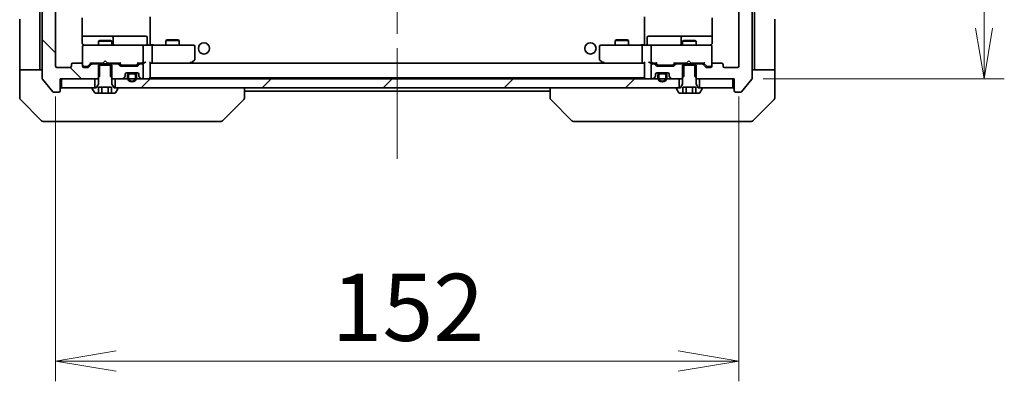
# Model space of a CAD drawing. Units: millimetres. Extents: x 65 to 8597, y 36 to 1722.
# Drawn here: x 3814 to 4033, y 1235 to 1315 of the extents above; entities that cross this region are included whole.
import ezdxf

# ---------------------------------------------------------------- set-up
doc = ezdxf.new("R2010")
doc.units = ezdxf.units.MM
doc.header["$LTSCALE"] = 4.5
doc.linetypes.add('CHAIN', pattern=[0.3543, 0.2362, -0.0295, 0.0591, -0.0295])
doc.layers.get('Defpoints').update_dxf_attribs({"lineweight": 25})
for name, color, linetype, lineweight in [('Centerline (ISO)', 131, 'Continuous', 18), ('Dimension (ISO)', 7, 'Continuous', 18), ('Hatch (ISO)', 1, 'Continuous', 18), ('Visible (ISO)', 7, 'Continuous', 35)]:
    doc.layers.add(name, color=color, linetype=linetype, lineweight=lineweight)
doc.styles.add('Note Text (TK)', font='MS PGothic.ttf')
doc.dimstyles.new('Default - Method 1b (TK)', dxfattribs={"dimscale": 4.5, "dimtxt": 2.5, "dimasz": 2.5, "dimexe": 1, "dimexo": 1.5, "dimgap": 1, "dimtad": 1, "dimdsep": 46, "dimtxsty": 'Note Text (TK)', "dimblk": 'OPEN', "dimcen": 0.09, "dimdle": 5, "dimclrd": 100, "dimclre": 100, "dimclrt": 7, "dimadec": 1, "dimazin": 1, "dimtfac": 1, "dimtmove": 0, "dimatfit": 3, "dimldrblk": 'OPEN', "dimfxl": 1, "dimtolj": 1, "dimlwd": -1, "dimlwe": -1, "dimarcsym": 0})
pattern_1 = [(45, (1747.75, -12), (-13.47038, 13.47038), [])]

# ---------------------------------------------------------------- blocks, each defined once
blk = doc.blocks.new('_Open')
at = {"color": 0, "linetype": 'ByBlock', "lineweight": -2}
for p, q in [((-1, 0.167), (0, 0)), ((-1, -0.167), (0, 0)), ((0, 0), (-1, 0))]:
    blk.add_line(p, q, dxfattribs=at)
blk = doc.blocks.new('*D51')
at = {"layer": 'Defpoints', "color": 0}
for p in [(3822.3, 1305.07), (3974.3, 1305.07), (3974.3, 1239.39)]:
    blk.add_point(p, dxfattribs=at)
at = {"layer": 'Dimension (ISO)', "color": 100}
for p, q in [((3822.3, 1298.32), (3822.3, 1234.89)), ((3974.3, 1298.32), (3974.3, 1234.89)), ((3835.8, 1239.39), (3960.8, 1239.39))]:
    blk.add_line(p, q, dxfattribs=at)
at = {"layer": 'Dimension (ISO)', "color": 100, "xscale": 13.5, "yscale": 13.5, "zscale": 13.5, "rotation": 180}
blk.add_blockref('_Open', (3822.3, 1239.39), dxfattribs=at)
at = {"layer": 'Dimension (ISO)', "color": 100, "xscale": 13.5, "yscale": 13.5, "zscale": 13.5}
blk.add_blockref('_Open', (3974.3, 1239.39), dxfattribs=at)
at = {"layer": 'Dimension (ISO)', "color": 7, "insert": (3883.7, 1251.36), "char_height": 11.25, "attachment_point": 4, "style": 'Note Text (TK)'}
blk.add_mtext('\\A1;\\fMS PGothic|b0|i0;{\\H14.9400;152', dxfattribs=at)
blk = doc.blocks.new('*D52')
at = {"layer": 'Defpoints', "color": 0}
for p in [(3973, 1444.27), (4028.88, 1444.27), (3973, 1302.27)]:
    blk.add_point(p, dxfattribs=at)
at = {"layer": 'Dimension (ISO)', "color": 100}
for p, q in [((3979.75, 1444.27), (4033.38, 1444.27)), ((4028.88, 1313.52), (4028.88, 1433.02)), ((3979.75, 1302.27), (4033.38, 1302.27))]:
    blk.add_line(p, q, dxfattribs=at)
at = {"layer": 'Dimension (ISO)', "color": 100, "xscale": 11.25, "yscale": 11.25, "zscale": 11.25}
for p, rotation in [((4028.88, 1444.27), 90), ((4028.88, 1302.27), 270)]:
    blk.add_blockref('_Open', p, dxfattribs=dict(at, rotation=rotation))
at = {"layer": 'Dimension (ISO)', "color": 7, "insert": (4018.76, 1362.28), "char_height": 11.25, "attachment_point": 4, "rotation": 90, "style": 'Note Text (TK)'}
blk.add_mtext('\\A1;142', dxfattribs=at)

msp = doc.modelspace()

# ---------------------------------------------------------------- hatches: boundary and pattern name
at = {"layer": 'Hatch (ISO)'}
h = msp.add_hatch(dxfattribs=at)
h.set_pattern_fill('ANSI31', color=256, scale=152.4, angle=90.00021, style=0)
h.set_pattern_definition([(135.0002, (1747.75, -12), (-13.47033, -13.47043), [])])
edge = h.paths.add_edge_path()
edge.add_ellipse((3823.0001, 1299.5708), major_axis=(0.3, 0), ratio=1, start_angle=270, end_angle=360)
edge.add_line((3823.3001, 1299.5708), (3823.3001, 1302.2708))
edge.add_line((3823.3001, 1302.2708), (3831.5706, 1302.2708))
edge.add_line((3831.5706, 1302.2708), (3832.0706, 1302.7708))
edge.add_line((3832.0706, 1302.7708), (3832.0706, 1305.5708))
edge.add_line((3832.0706, 1305.5708), (3830.4743, 1305.5708))
edge.add_ellipse((3830.4743, 1305.2708), major_axis=(-0.3, 0), ratio=1, start_angle=270, end_angle=315)
edge.add_line((3830.2622, 1305.483), (3829.6379, 1304.8587))
edge.add_ellipse((3829.4258, 1305.0708), major_axis=(-0.2121, -0.2121), ratio=1, start_angle=45, end_angle=90, ccw=False)
edge.add_line((3829.4258, 1304.7708), (3828.6001, 1304.7708))
edge.add_ellipse((3828.6001, 1305.0708), major_axis=(-0.3, 0), ratio=1, start_angle=0, end_angle=90, ccw=False)
edge.add_line((3828.3001, 1305.0708), (3828.3001, 1305.4708))
edge.add_ellipse((3828.0001, 1305.4708), major_axis=(0, 0.3), ratio=1, start_angle=270, end_angle=360)
edge.add_line((3828.0001, 1305.7708), (3826.1001, 1305.7708))
edge.add_ellipse((3826.1001, 1305.4708), major_axis=(-0.3, 0), ratio=1, start_angle=270, end_angle=360)
edge.add_line((3825.8001, 1305.4708), (3825.8001, 1305.0708))
edge.add_ellipse((3825.5001, 1305.0708), major_axis=(0, -0.3), ratio=1, start_angle=0, end_angle=90, ccw=False)
edge.add_line((3825.5001, 1304.7708), (3822.6001, 1304.7708))
edge.add_ellipse((3822.6001, 1305.0708), major_axis=(-0.3, 0), ratio=1, start_angle=0, end_angle=90, ccw=False)
edge.add_line((3822.3001, 1305.0708), (3822.3001, 1441.4708))
edge.add_ellipse((3822.6001, 1441.4708), major_axis=(0, 0.3), ratio=1, start_angle=0, end_angle=90, ccw=False)
edge.add_line((3822.6001, 1441.7708), (3825.5001, 1441.7708))
edge.add_ellipse((3825.5001, 1441.4708), major_axis=(0.3, 0), ratio=1, start_angle=0, end_angle=90, ccw=False)
edge.add_line((3825.8001, 1441.4708), (3825.8001, 1441.0708))
edge.add_ellipse((3826.1001, 1441.0708), major_axis=(0, -0.3), ratio=1, start_angle=270, end_angle=360)
edge.add_line((3826.1001, 1440.7708), (3828.0001, 1440.7708))
edge.add_ellipse((3828.0001, 1441.0708), major_axis=(0.3, 0), ratio=1, start_angle=270, end_angle=360)
edge.add_line((3828.3001, 1441.0708), (3828.3001, 1441.4708))
edge.add_ellipse((3828.6001, 1441.4708), major_axis=(0, 0.3), ratio=1, start_angle=0, end_angle=90, ccw=False)
edge.add_line((3828.6001, 1441.7708), (3829.4258, 1441.7708))
edge.add_ellipse((3829.4258, 1441.4708), major_axis=(0.3, 0), ratio=1, start_angle=45, end_angle=90, ccw=False)
edge.add_line((3829.6379, 1441.683), (3830.2622, 1441.0587))
edge.add_ellipse((3830.4743, 1441.2708), major_axis=(0.2121, -0.2121), ratio=1, start_angle=270, end_angle=315)
edge.add_line((3830.4743, 1440.9708), (3832.0706, 1440.9708))
edge.add_line((3832.0706, 1440.9708), (3832.0706, 1443.7708))
edge.add_line((3832.0706, 1443.7708), (3831.5706, 1444.2708))
edge.add_line((3831.5706, 1444.2708), (3823.3001, 1444.2708))
edge.add_line((3823.3001, 1444.2708), (3823.3001, 1446.9708))
edge.add_ellipse((3823.0001, 1446.9708), major_axis=(0, 0.3), ratio=1, start_angle=270, end_angle=360)
edge.add_line((3823.0001, 1447.2708), (3821.9406, 1447.2708))
edge.add_ellipse((3821.9406, 1446.9708), major_axis=(-0.3, 0), ratio=1, start_angle=270, end_angle=320.194429)
edge.add_line((3821.7101, 1447.1629), (3819.3696, 1444.3543))
edge.add_ellipse((3819.6001, 1444.1622), major_axis=(-0.1921, -0.2305), ratio=1, start_angle=270, end_angle=309.805571)
edge.add_line((3819.3001, 1444.1622), (3819.3001, 1302.3795))
edge.add_ellipse((3819.6001, 1302.3795), major_axis=(0, -0.3), ratio=1, start_angle=270, end_angle=309.805571)
edge.add_line((3819.3696, 1302.1874), (3821.7101, 1299.3788))
edge.add_ellipse((3821.9406, 1299.5708), major_axis=(0.1921, -0.2305), ratio=1, start_angle=270, end_angle=320.194429)
edge.add_line((3821.9406, 1299.2708), (3823.0001, 1299.2708))
h = msp.add_hatch(dxfattribs=at)
h.set_pattern_fill('ANSI31', color=256, scale=152.4, style=0)
h.set_pattern_definition(pattern_1)
edge = h.paths.add_edge_path()
edge.add_ellipse((3973.6001, 1299.5708), major_axis=(0, -0.3), ratio=1, start_angle=270, end_angle=360)
edge.add_line((3973.6001, 1299.2708), (3974.6595, 1299.2708))
edge.add_ellipse((3974.6595, 1299.5708), major_axis=(0.3, 0), ratio=1, start_angle=270, end_angle=320.194429)
edge.add_line((3974.89, 1299.3788), (3977.2305, 1302.1874))
edge.add_ellipse((3977.0001, 1302.3795), major_axis=(0.1921, 0.2305), ratio=1, start_angle=270, end_angle=309.805571)
edge.add_line((3977.3001, 1302.3795), (3977.3001, 1444.1622))
edge.add_ellipse((3977.0001, 1444.1622), major_axis=(0, 0.3), ratio=1, start_angle=270, end_angle=309.805571)
edge.add_line((3977.2305, 1444.3543), (3974.89, 1447.1629))
edge.add_ellipse((3974.6595, 1446.9708), major_axis=(-0.1921, 0.2305), ratio=1, start_angle=270, end_angle=320.194429)
edge.add_line((3974.6595, 1447.2708), (3973.6001, 1447.2708))
edge.add_ellipse((3973.6001, 1446.9708), major_axis=(-0.3, 0), ratio=1, start_angle=270, end_angle=360)
edge.add_line((3973.3001, 1446.9708), (3973.3001, 1444.2708))
edge.add_line((3973.3001, 1444.2708), (3965.0296, 1444.2708))
edge.add_line((3965.0296, 1444.2708), (3964.5296, 1443.7708))
edge.add_line((3964.5296, 1443.7708), (3964.5296, 1440.9708))
edge.add_line((3964.5296, 1440.9708), (3966.1258, 1440.9708))
edge.add_ellipse((3966.1258, 1441.2708), major_axis=(0.3, 0), ratio=1, start_angle=270, end_angle=315)
edge.add_line((3966.3379, 1441.0587), (3966.9622, 1441.683))
edge.add_ellipse((3967.1743, 1441.4708), major_axis=(0.2121, 0.2121), ratio=1, start_angle=45, end_angle=90, ccw=False)
edge.add_line((3967.1743, 1441.7708), (3968.0001, 1441.7708))
edge.add_ellipse((3968.0001, 1441.4708), major_axis=(0.3, 0), ratio=1, start_angle=0, end_angle=90, ccw=False)
edge.add_line((3968.3001, 1441.4708), (3968.3001, 1441.0708))
edge.add_ellipse((3968.6001, 1441.0708), major_axis=(0, -0.3), ratio=1, start_angle=270, end_angle=360)
edge.add_line((3968.6001, 1440.7708), (3970.5001, 1440.7708))
edge.add_ellipse((3970.5001, 1441.0708), major_axis=(0.3, 0), ratio=1, start_angle=270, end_angle=360)
edge.add_line((3970.8001, 1441.0708), (3970.8001, 1441.4708))
edge.add_ellipse((3971.1001, 1441.4708), major_axis=(0, 0.3), ratio=1, start_angle=0, end_angle=90, ccw=False)
edge.add_line((3971.1001, 1441.7708), (3974.0001, 1441.7708))
edge.add_ellipse((3974.0001, 1441.4708), major_axis=(0.3, 0), ratio=1, start_angle=0, end_angle=90, ccw=False)
edge.add_line((3974.3001, 1441.4708), (3974.3001, 1305.0708))
edge.add_ellipse((3974.0001, 1305.0708), major_axis=(0, -0.3), ratio=1, start_angle=0, end_angle=90, ccw=False)
edge.add_line((3974.0001, 1304.7708), (3971.1001, 1304.7708))
edge.add_ellipse((3971.1001, 1305.0708), major_axis=(-0.3, 0), ratio=1, start_angle=0, end_angle=90, ccw=False)
edge.add_line((3970.8001, 1305.0708), (3970.8001, 1305.4708))
edge.add_ellipse((3970.5001, 1305.4708), major_axis=(0, 0.3), ratio=1, start_angle=270, end_angle=360)
edge.add_line((3970.5001, 1305.7708), (3968.6001, 1305.7708))
edge.add_ellipse((3968.6001, 1305.4708), major_axis=(-0.3, 0), ratio=1, start_angle=270, end_angle=360)
edge.add_line((3968.3001, 1305.4708), (3968.3001, 1305.0708))
edge.add_ellipse((3968.0001, 1305.0708), major_axis=(0, -0.3), ratio=1, start_angle=0, end_angle=90, ccw=False)
edge.add_line((3968.0001, 1304.7708), (3967.1743, 1304.7708))
edge.add_ellipse((3967.1743, 1305.0708), major_axis=(-0.3, 0), ratio=1, start_angle=45, end_angle=90, ccw=False)
edge.add_line((3966.9622, 1304.8587), (3966.3379, 1305.483))
edge.add_ellipse((3966.1258, 1305.2708), major_axis=(-0.2121, 0.2121), ratio=1, start_angle=270, end_angle=315)
edge.add_line((3966.1258, 1305.5708), (3964.5296, 1305.5708))
edge.add_line((3964.5296, 1305.5708), (3964.5296, 1302.7708))
edge.add_line((3964.5296, 1302.7708), (3965.0296, 1302.2708))
edge.add_line((3965.0296, 1302.2708), (3973.3001, 1302.2708))
edge.add_line((3973.3001, 1302.2708), (3973.3001, 1299.5708))
h = msp.add_hatch(dxfattribs=at)
h.set_pattern_fill('ANSI31', color=256, scale=152.4, angle=75.000175, style=0)
h.set_pattern_definition([(120.0002, (1747.75, -12), (-16.49775, -9.52505), [])])
edge = h.paths.add_edge_path()
edge.add_line((3958.3001, 1302.5508), (3958.3001, 1303.0508))
edge.add_ellipse((3957.8001, 1303.0508), major_axis=(0, 0.5), ratio=1, start_angle=270, end_angle=360)
edge.add_line((3957.8001, 1303.5508), (3956.8001, 1303.5508))
edge.add_ellipse((3956.8001, 1303.0508), major_axis=(-0.5, 0), ratio=1, start_angle=270, end_angle=360)
edge.add_line((3956.3001, 1303.0508), (3956.3001, 1302.5508))
edge.add_ellipse((3957.3001, 1302.5508), major_axis=(0, -1), ratio=1, start_angle=270, end_angle=450)
edge = h.paths.add_edge_path(flags=0)
edge.add_line((3956.5001, 1302.5508), (3956.5001, 1303.0508))
edge.add_ellipse((3956.8001, 1303.0508), major_axis=(0, 0.3), ratio=1, start_angle=0, end_angle=90, ccw=False)
edge.add_line((3956.8001, 1303.3508), (3957.8001, 1303.3508))
edge.add_ellipse((3957.8001, 1303.0508), major_axis=(0.3, 0), ratio=1, start_angle=0, end_angle=90, ccw=False)
edge.add_line((3958.1001, 1303.0508), (3958.1001, 1302.5508))
edge.add_ellipse((3957.3001, 1302.5508), major_axis=(0, -0.8), ratio=1, start_angle=270, end_angle=450, ccw=False)
h = msp.add_hatch(dxfattribs=at)
h.set_pattern_fill('ANSI31', color=256, scale=152.4, style=0)
h.set_pattern_definition(pattern_1)
h.paths.add_polyline_path([(3835.5501, 1302.2708), (3835.5501, 1300.2708), (3961.0501, 1300.2708), (3961.0501, 1302.2708)])

# ---------------------------------------------------------------- linework, layer by layer
at = {"layer": 'Centerline (ISO)', "linetype": 'CHAIN', "ltscale": 23.990969}
msp.add_line((3898.3001, 1462.0708), (3898.3001, 1284.4708), dxfattribs=at)
at = {"layer": 'Visible (ISO)'}
for p, q in [((3819.3001, 1444.1622), (3819.3001, 1302.3795)), ((3977.3001, 1302.3795), (3977.3001, 1444.1622)), ((3822.3001, 1305.0708), (3822.3001, 1441.4708)), ((3974.3001, 1441.4708), (3974.3001, 1305.0708)), ((3818.8001, 1317.7708), (3818.8001, 1305.2708)), ((3977.8001, 1317.7708), (3977.8001, 1305.2708)), ((3814.3001, 1305.2708), (3814.3001, 1315.5637)), ((3828.2102, 1310.2708), (3828.2102, 1315.8568)), ((3843.3001, 1316.0708), (3843.3001, 1315.3849)), ((3843.3001, 1315.1708), (3843.3001, 1315.3849)), ((3843.3001, 1309.9959), (3843.3001, 1315.1708)), ((3953.3001, 1315.3849), (3953.3001, 1316.0708)), ((3953.3001, 1315.3849), (3953.3001, 1315.1708)), ((3953.3001, 1315.1708), (3953.3001, 1309.9959)), ((3968.3899, 1315.8568), (3968.3899, 1310.2708)), ((3982.3001, 1305.2708), (3982.3001, 1315.5637)), ((3834.623, 1311.7708), (3828.2102, 1311.7708)), ((3832.1068, 1310.7742), (3831.8001, 1310.6208)), ((3834.8001, 1310.6208), (3831.8001, 1310.6208)), ((3831.8001, 1309.7708), (3831.8001, 1310.6208)), ((3832.1068, 1310.7742), (3834.4933, 1310.7742)), ((3834.4933, 1310.7742), (3834.8001, 1310.6208)), ((3834.7946, 1311.7708), (3834.623, 1311.7708)), ((3838.4691, 1311.7708), (3834.7946, 1311.7708)), ((3834.8001, 1309.7708), (3834.8001, 1310.6208)), ((3835.0946, 1310.0708), (3835.0946, 1311.4708)), ((3842.3987, 1311.7708), (3838.4691, 1311.7708)), ((3842.6987, 1310.0708), (3842.6987, 1311.4708)), ((3847.1068, 1310.9742), (3846.8001, 1310.8208)), ((3849.8001, 1310.8208), (3846.8001, 1310.8208)), ((3846.8001, 1309.7708), (3846.8001, 1310.8208)), ((3847.1068, 1310.9742), (3849.4933, 1310.9742)), ((3849.4933, 1310.9742), (3849.8001, 1310.8208)), ((3849.8001, 1309.7708), (3849.8001, 1310.8208)), ((3947.1068, 1310.9742), (3946.8001, 1310.8208)), ((3949.8001, 1310.8208), (3946.8001, 1310.8208)), ((3946.8001, 1309.7708), (3946.8001, 1310.8208)), ((3947.1068, 1310.9742), (3949.4933, 1310.9742)), ((3949.4933, 1310.9742), (3949.8001, 1310.8208)), ((3949.8001, 1309.7708), (3949.8001, 1310.8208)), ((3953.9014, 1310.0708), (3953.9014, 1311.4708)), ((3958.131, 1311.7708), (3954.2014, 1311.7708)), ((3961.8055, 1311.7708), (3958.131, 1311.7708)), ((3961.5055, 1311.4708), (3961.5055, 1310.0708)), ((3962.1068, 1310.7742), (3961.8001, 1310.6208)), ((3964.8001, 1310.6208), (3961.8001, 1310.6208)), ((3961.8001, 1309.7708), (3961.8001, 1310.6208)), ((3961.9771, 1311.7708), (3961.8055, 1311.7708)), ((3968.3899, 1311.7708), (3961.9771, 1311.7708)), ((3962.1068, 1310.7742), (3964.4933, 1310.7742)), ((3964.4933, 1310.7742), (3964.8001, 1310.6208)), ((3964.8001, 1309.7708), (3964.8001, 1310.6208)), ((3828.3001, 1309.4942), (3828.3001, 1309.4708)), ((3828.3001, 1309.4708), (3828.3001, 1305.4708)), ((3829.4855, 1309.7708), (3828.6001, 1309.7708)), ((3840.6818, 1309.7708), (3829.4855, 1309.7708)), ((3841.5001, 1309.7708), (3840.6818, 1309.7708)), ((3841.5001, 1309.7708), (3843.6758, 1309.7708)), ((3841.8001, 1306.0708), (3841.8001, 1309.4708)), ((3843.3001, 1309.9959), (3843.3001, 1309.7786)), ((3852.2367, 1309.7708), (3843.6758, 1309.7708)), ((3843.8001, 1306.0708), (3843.8001, 1309.4708)), ((3853.0001, 1309.7708), (3852.2367, 1309.7708)), ((3853.3001, 1306.6208), (3853.3001, 1309.4708)), ((3943.3001, 1309.4708), (3943.3001, 1306.6208)), ((3944.3635, 1309.7708), (3943.6001, 1309.7708)), ((3952.9243, 1309.7708), (3944.3635, 1309.7708)), ((3952.8001, 1306.0708), (3952.8001, 1309.4708)), ((3952.9243, 1309.7708), (3955.1001, 1309.7708)), ((3953.3001, 1309.7786), (3953.3001, 1309.9959)), ((3954.8001, 1309.4708), (3954.8001, 1306.0708)), ((3955.9183, 1309.7708), (3955.1001, 1309.7708)), ((3967.1146, 1309.7708), (3955.9183, 1309.7708)), ((3968.0001, 1309.7708), (3967.1146, 1309.7708)), ((3968.3001, 1309.4708), (3968.3001, 1309.4942)), ((3968.3001, 1305.4708), (3968.3001, 1309.4708)), ((3828.0001, 1305.7708), (3826.1001, 1305.7708)), ((3830.1501, 1305.7708), (3829.4379, 1305.0587)), ((3829.974, 1305.7708), (3832.8001, 1305.7708)), ((3831.8001, 1305.5708), (3831.8001, 1305.7708)), ((3832.8001, 1305.7708), (3832.8601, 1305.8308)), ((3833.3001, 1306.2708), (3832.8601, 1305.8308)), ((3833.3001, 1306.2708), (3833.7401, 1305.8308)), ((3833.7401, 1305.8308), (3833.8001, 1305.7708)), ((3833.8001, 1305.7708), (3836.6262, 1305.7708)), ((3834.8001, 1305.5708), (3834.8001, 1305.7708)), ((3836.8622, 1305.3587), (3836.4501, 1305.7708)), ((3840.8001, 1305.7708), (3840.3879, 1305.3587)), ((3840.624, 1305.7708), (3841.5001, 1305.7708)), ((3841.5001, 1305.7708), (3841.8758, 1305.7708)), ((3843.3001, 1302.5708), (3843.3001, 1305.8587)), ((3843.3001, 1305.7708), (3843.6758, 1305.7708)), ((3843.6758, 1305.7708), (3852.2667, 1305.7708)), ((3952.9243, 1305.7708), (3843.6758, 1305.7708)), ((3852.2367, 1306.0708), (3852.3923, 1305.9152)), ((3852.3667, 1305.7708), (3852.4467, 1305.8308)), ((3852.4467, 1305.8308), (3853.1801, 1306.3808)), ((3943.4201, 1306.3808), (3944.1534, 1305.8308)), ((3944.1534, 1305.8308), (3944.2334, 1305.7708)), ((3944.3635, 1306.0708), (3944.2078, 1305.9152)), ((3944.3334, 1305.7708), (3952.9243, 1305.7708)), ((3952.9243, 1305.7708), (3953.3001, 1305.7708)), ((3953.3001, 1305.8587), (3953.3001, 1302.5708)), ((3954.7243, 1305.7708), (3955.1001, 1305.7708)), ((3955.1001, 1305.7708), (3955.9762, 1305.7708)), ((3956.2122, 1305.3587), (3955.8001, 1305.7708)), ((3960.1501, 1305.7708), (3959.7379, 1305.3587)), ((3959.974, 1305.7708), (3962.7141, 1305.7708)), ((3961.8001, 1305.5708), (3961.8001, 1305.7708)), ((3962.7141, 1305.7708), (3962.7741, 1305.8308)), ((3963.2141, 1306.2708), (3962.7741, 1305.8308)), ((3963.2141, 1306.2708), (3963.6541, 1305.8308)), ((3963.6541, 1305.8308), (3963.7141, 1305.7708)), ((3963.7141, 1305.7708), (3966.6262, 1305.7708)), ((3964.8001, 1305.5708), (3964.8001, 1305.7708)), ((3967.1622, 1305.0587), (3966.4501, 1305.7708)), ((3970.5001, 1305.7708), (3968.6001, 1305.7708)), ((3814.3001, 1305.2708), (3814.3001, 1304.2708)), ((3814.3001, 1304.2708), (3819.3001, 1304.2708)), ((3814.3001, 1304.2708), (3814.3001, 1300.2708)), ((3818.8001, 1304.2708), (3818.8001, 1305.2708)), ((3825.5001, 1304.7708), (3822.6001, 1304.7708)), ((3825.8001, 1305.4708), (3825.8001, 1305.0708)), ((3828.3001, 1305.0708), (3828.3001, 1305.4708)), ((3828.6001, 1304.9708), (3829.0893, 1304.9708)), ((3829.4258, 1304.7708), (3828.6001, 1304.7708)), ((3829.0893, 1304.9708), (3829.2258, 1304.9708)), ((3830.2622, 1305.483), (3829.6379, 1304.8587)), ((3832.0706, 1305.5708), (3830.4743, 1305.5708)), ((3834.8001, 1305.2708), (3831.8001, 1305.2708)), ((3831.8001, 1305.2708), (3831.8001, 1301.0708)), ((3832.0706, 1302.7708), (3832.0706, 1305.5708)), ((3832.0706, 1305.5708), (3834.5296, 1305.5708)), ((3836.1258, 1305.5708), (3834.5296, 1305.5708)), ((3834.5296, 1305.5708), (3834.5296, 1302.7708)), ((3834.8001, 1301.0708), (3834.8001, 1305.2708)), ((3836.6622, 1305.1587), (3836.3379, 1305.483)), ((3840.3758, 1305.0708), (3836.8743, 1305.0708)), ((3837.0744, 1305.2708), (3837.2178, 1305.2708)), ((3837.2178, 1305.2708), (3840.0323, 1305.2708)), ((3838.1001, 1303.5708), (3840.5001, 1303.5708)), ((3839.8001, 1303.5508), (3838.8001, 1303.5508)), ((3839.7501, 1303.5708), (3838.8501, 1303.5708)), ((3838.8501, 1303.5708), (3838.8501, 1303.5508)), ((3838.8501, 1303.5508), (3839.7501, 1303.5508)), ((3839.7501, 1303.5508), (3839.7501, 1303.5708)), ((3840.0323, 1305.2708), (3840.1758, 1305.2708)), ((3840.9122, 1305.483), (3840.5879, 1305.1587)), ((3841.5001, 1305.5708), (3841.1243, 1305.5708)), ((3841.8001, 1302.5708), (3841.8001, 1305.2708)), ((3954.8001, 1305.2708), (3954.8001, 1302.5708)), ((3955.4758, 1305.5708), (3955.1001, 1305.5708)), ((3956.0122, 1305.1587), (3955.6879, 1305.483)), ((3956.1001, 1303.5708), (3958.5001, 1303.5708)), ((3959.7258, 1305.0708), (3956.2243, 1305.0708)), ((3956.4244, 1305.2708), (3956.5678, 1305.2708)), ((3956.5678, 1305.2708), (3959.3823, 1305.2708)), ((3957.8001, 1303.5508), (3956.8001, 1303.5508)), ((3956.8501, 1303.5708), (3956.8501, 1303.5508)), ((3957.7501, 1303.5708), (3956.8501, 1303.5708)), ((3956.8501, 1303.5508), (3957.7501, 1303.5508)), ((3957.7501, 1303.5508), (3957.7501, 1303.5708)), ((3959.3823, 1305.2708), (3959.5258, 1305.2708)), ((3960.2622, 1305.483), (3959.9379, 1305.1587)), ((3962.0706, 1305.5708), (3960.4743, 1305.5708)), ((3964.8001, 1305.2708), (3961.8001, 1305.2708)), ((3961.8001, 1305.2708), (3961.8001, 1301.0708)), ((3962.0706, 1302.7708), (3962.0706, 1305.5708)), ((3962.0706, 1305.5708), (3964.5296, 1305.5708)), ((3966.1258, 1305.5708), (3964.5296, 1305.5708)), ((3964.5296, 1305.5708), (3964.5296, 1302.7708)), ((3964.8001, 1301.0708), (3964.8001, 1305.2708)), ((3966.9622, 1304.8587), (3966.3379, 1305.483)), ((3968.0001, 1304.7708), (3967.1743, 1304.7708)), ((3967.3744, 1304.9708), (3967.5109, 1304.9708)), ((3967.5109, 1304.9708), (3968.0001, 1304.9708)), ((3968.3001, 1305.4708), (3968.3001, 1305.0708)), ((3970.8001, 1305.0708), (3970.8001, 1305.4708)), ((3974.0001, 1304.7708), (3971.1001, 1304.7708)), ((3977.3001, 1304.2708), (3982.3001, 1304.2708)), ((3977.8001, 1305.2708), (3977.8001, 1304.2708)), ((3982.3001, 1304.2708), (3982.3001, 1305.2708)), ((3982.3001, 1304.2708), (3982.3001, 1300.2708)), ((3819.3696, 1302.1874), (3821.7101, 1299.3788)), ((3823.3001, 1299.5708), (3823.3001, 1302.2708)), ((3823.3001, 1302.2708), (3831.5706, 1302.2708)), ((3823.6001, 1302.2708), (3823.6001, 1300.2708)), ((3831.0501, 1302.2708), (3823.6001, 1302.2708)), ((3831.0501, 1300.2708), (3831.0501, 1302.2708)), ((3831.5706, 1302.2708), (3832.0706, 1302.7708)), ((3831.5706, 1302.2708), (3831.8001, 1302.2708)), ((3834.5296, 1302.7708), (3835.0296, 1302.2708)), ((3834.8001, 1302.2708), (3835.0296, 1302.2708)), ((3835.0296, 1302.2708), (3837.1758, 1302.2708)), ((3835.5501, 1302.2708), (3835.5501, 1300.2708)), ((3961.0501, 1302.2708), (3835.5501, 1302.2708)), ((3837.3879, 1302.3587), (3837.7122, 1302.683)), ((3837.8001, 1302.8951), (3837.8001, 1303.2708)), ((3838.3001, 1303.0508), (3838.3001, 1302.5508)), ((3838.5001, 1302.5508), (3838.5001, 1303.0508)), ((3838.5001, 1303.0508), (3838.5001, 1302.5508)), ((3838.8001, 1303.3508), (3839.8001, 1303.3508)), ((3839.8001, 1303.3508), (3838.8001, 1303.3508)), ((3840.1001, 1303.0508), (3840.1001, 1302.5508)), ((3840.1001, 1302.5508), (3840.1001, 1303.0508)), ((3840.3001, 1302.5508), (3840.3001, 1303.0508)), ((3840.8001, 1303.2708), (3840.8001, 1302.8951)), ((3840.8879, 1302.683), (3841.2122, 1302.3587)), ((3841.4243, 1302.2708), (3841.5001, 1302.2708)), ((3843.3001, 1302.4708), (3843.3001, 1302.5708)), ((3843.3001, 1302.4708), (3953.3001, 1302.4708)), ((3953.3001, 1302.5708), (3953.3001, 1302.4708)), ((3955.1001, 1302.2708), (3955.1758, 1302.2708)), ((3955.3879, 1302.3587), (3955.7122, 1302.683)), ((3955.8001, 1302.8951), (3955.8001, 1303.2708)), ((3956.3001, 1303.0508), (3956.3001, 1302.5508)), ((3956.5001, 1302.5508), (3956.5001, 1303.0508)), ((3956.5001, 1303.0508), (3956.5001, 1302.5508)), ((3956.8001, 1303.3508), (3957.8001, 1303.3508)), ((3957.8001, 1303.3508), (3956.8001, 1303.3508)), ((3958.1001, 1303.0508), (3958.1001, 1302.5508)), ((3958.1001, 1302.5508), (3958.1001, 1303.0508)), ((3958.3001, 1302.5508), (3958.3001, 1303.0508)), ((3958.8001, 1303.2708), (3958.8001, 1302.8951)), ((3958.8879, 1302.683), (3959.2122, 1302.3587)), ((3959.4243, 1302.2708), (3961.5706, 1302.2708)), ((3961.0501, 1300.2708), (3961.0501, 1302.2708)), ((3961.5706, 1302.2708), (3962.0706, 1302.7708)), ((3961.5706, 1302.2708), (3961.8001, 1302.2708)), ((3964.5296, 1302.7708), (3965.0296, 1302.2708)), ((3964.8001, 1302.2708), (3965.0296, 1302.2708)), ((3965.0296, 1302.2708), (3973.3001, 1302.2708)), ((3973.0001, 1302.2708), (3965.5501, 1302.2708)), ((3965.5501, 1302.2708), (3965.5501, 1300.2708)), ((3973.0001, 1300.2708), (3973.0001, 1302.2708)), ((3973.3001, 1302.2708), (3973.3001, 1299.5708)), ((3974.89, 1299.3788), (3977.2305, 1302.1874)), ((3814.3001, 1300.2708), (3814.3001, 1297.9779)), ((3821.9406, 1299.2708), (3823.0001, 1299.2708)), ((3823.6001, 1300.2708), (3831.0501, 1300.2708)), ((3830.4001, 1300.1708), (3830.4001, 1300.1301)), ((3830.4324, 1300.0211), (3830.9909, 1299.1618)), ((3831.3001, 1300.2708), (3830.5001, 1300.2708)), ((3831.8001, 1301.0708), (3831.3001, 1300.2708)), ((3831.8567, 1299.0708), (3831.8567, 1300.3708)), ((3831.8567, 1300.3708), (3834.7434, 1300.3708)), ((3832.5784, 1299.0708), (3832.5784, 1300.3708)), ((3834.0217, 1299.0708), (3834.0217, 1300.3708)), ((3834.7434, 1299.0708), (3834.7434, 1300.3708)), ((3835.3001, 1300.2708), (3834.8001, 1301.0708)), ((3836.1001, 1300.2708), (3835.3001, 1300.2708)), ((3835.5501, 1300.2708), (3961.0501, 1300.2708)), ((3835.6092, 1299.1618), (3836.1677, 1300.0211)), ((3836.2001, 1300.1301), (3836.2001, 1300.1708)), ((3864.3001, 1297.978), (3864.3001, 1300.2708)), ((3864.3001, 1299.4708), (3932.3001, 1299.4708)), ((3932.3001, 1300.2708), (3932.3001, 1297.978)), ((3960.4001, 1300.1708), (3960.4001, 1300.1301)), ((3960.4324, 1300.0211), (3960.9909, 1299.1618)), ((3961.3001, 1300.2708), (3960.5001, 1300.2708)), ((3961.8001, 1301.0708), (3961.3001, 1300.2708)), ((3961.8567, 1299.0708), (3961.8567, 1300.3708)), ((3961.8567, 1300.3708), (3964.7434, 1300.3708)), ((3962.5784, 1299.0708), (3962.5784, 1300.3708)), ((3964.0217, 1299.0708), (3964.0217, 1300.3708)), ((3964.7434, 1299.0708), (3964.7434, 1300.3708)), ((3965.3001, 1300.2708), (3964.8001, 1301.0708)), ((3966.1001, 1300.2708), (3965.3001, 1300.2708)), ((3965.5501, 1300.2708), (3973.0001, 1300.2708)), ((3965.6092, 1299.1618), (3966.1677, 1300.0211)), ((3966.2001, 1300.1301), (3966.2001, 1300.1708)), ((3973.6001, 1299.2708), (3974.6595, 1299.2708)), ((3982.3001, 1300.2708), (3982.3001, 1297.9779)), ((3814.4465, 1297.6244), (3819.1536, 1292.9173)), ((3831.1586, 1299.0708), (3831.8567, 1299.0708)), ((3832.5784, 1299.0708), (3831.8567, 1299.0708)), ((3834.0217, 1299.0708), (3832.5784, 1299.0708)), ((3834.7434, 1299.0708), (3834.0217, 1299.0708)), ((3834.7434, 1299.0708), (3835.4415, 1299.0708)), ((3859.4465, 1292.9173), (3864.1536, 1297.6244)), ((3864.3001, 1297.9779), (3864.3001, 1297.978)), ((3932.3001, 1297.978), (3932.3001, 1297.9779)), ((3937.1536, 1292.9173), (3932.4465, 1297.6244)), ((3961.1586, 1299.0708), (3961.8567, 1299.0708)), ((3962.5784, 1299.0708), (3961.8567, 1299.0708)), ((3964.0217, 1299.0708), (3962.5784, 1299.0708)), ((3964.7434, 1299.0708), (3964.0217, 1299.0708)), ((3964.7434, 1299.0708), (3965.4415, 1299.0708)), ((3977.4465, 1292.9173), (3982.1536, 1297.6244)), ((3822.3001, 1292.7708), (3819.5072, 1292.7708)), ((3822.3001, 1292.7708), (3823.6372, 1292.7708)), ((3823.6372, 1292.7708), (3825.1052, 1292.7708)), ((3825.1052, 1292.7708), (3858.1173, 1292.7708)), ((3858.1173, 1292.7708), (3859.093, 1292.7708)), ((3937.5072, 1292.7708), (3938.4828, 1292.7708)), ((3938.4828, 1292.7708), (3971.4949, 1292.7708)), ((3971.4949, 1292.7708), (3972.963, 1292.7708)), ((3972.963, 1292.7708), (3974.3001, 1292.7708)), ((3977.093, 1292.7708), (3974.3001, 1292.7708))]:
    msp.add_line(p, q, dxfattribs=at)
for centre in [(3855.3001, 1309.0208), (3941.3001, 1309.0208)]:
    msp.add_circle(centre, 1.25, dxfattribs=at)
for centre, radius, start, end in [((3834.7946, 1311.4708), 0.3, 0, 90), ((3842.3987, 1311.4708), 0.3, 0, 90), ((3954.2014, 1311.4708), 0.3, 90, 180), ((3961.8055, 1311.4708), 0.3, 90, 180), ((3828.6001, 1309.4962), 0.3, 75.522488, 180), ((3828.6001, 1309.4708), 0.3, 90, 180), ((3828.8001, 1310.2708), 0.5, 255.522488, 270), ((3835.3946, 1310.0708), 0.3, 180, 270), ((3841.5001, 1309.4708), 0.3, 0, 90), ((3842.9987, 1310.0708), 0.3, 180, 270), ((3853.0001, 1309.4708), 0.3, 0, 90), ((3943.6001, 1309.4708), 0.3, 90, 180), ((3953.6014, 1310.0708), 0.3, 270, 0), ((3955.1001, 1309.4708), 0.3, 90, 180), ((3961.2055, 1310.0708), 0.3, 270, 0), ((3967.8001, 1310.2708), 0.5, 270, 284.477512), ((3968.0001, 1309.4962), 0.3, 0, 104.477512), ((3968.0001, 1309.4708), 0.3, 0, 90), ((3826.1001, 1305.4708), 0.3, 90, 180), ((3828.0001, 1305.4708), 0.3, 0, 90), ((3841.5001, 1306.0708), 0.3, 270, 293.437996), ((3841.5001, 1306.0708), 0.3, 328.755545, 0), ((3852.2667, 1306.0708), 0.3, 270, 293.437984), ((3852.2667, 1306.0708), 0.3, 293.437984, 306.869898), ((3853.0001, 1306.6208), 0.3, 306.869898, 0), ((3943.6001, 1306.6208), 0.3, 180, 233.130102), ((3944.3334, 1306.0708), 0.3, 233.130102, 246.562021), ((3944.3334, 1306.0708), 0.3, 246.562004, 270), ((3955.1001, 1306.0708), 0.3, 180, 211.244455), ((3955.1001, 1306.0708), 0.3, 246.562016, 270), ((3968.6001, 1305.4708), 0.3, 90, 180), ((3970.5001, 1305.4708), 0.3, 0, 90), ((3822.6001, 1305.0708), 0.3, 180, 270), ((3825.5001, 1305.0708), 0.3, 270, 0), ((3828.6001, 1305.2708), 0.3, 180, 270), ((3828.6001, 1305.0708), 0.3, 180, 270), ((3829.4258, 1305.0708), 0.3, 270, 315), ((3830.4743, 1305.2708), 0.3, 90, 135), ((3836.1258, 1305.2708), 0.3, 45, 90), ((3836.8743, 1305.3708), 0.3, 225, 270), ((3838.1001, 1303.2708), 0.3, 90, 180), ((3838.8001, 1303.0508), 0.5, 90, 180), ((3839.8001, 1303.0508), 0.5, 0, 90), ((3840.3758, 1305.3708), 0.3, 270, 315), ((3840.5001, 1303.2708), 0.3, 0, 90), ((3841.1243, 1305.2708), 0.3, 90, 135), ((3841.5001, 1305.2708), 0.3, 0, 90), ((3955.1001, 1305.2708), 0.3, 90, 180), ((3955.4758, 1305.2708), 0.3, 45, 90), ((3956.1001, 1303.2708), 0.3, 90, 180), ((3956.2243, 1305.3708), 0.3, 225, 270), ((3956.8001, 1303.0508), 0.5, 90, 180), ((3957.8001, 1303.0508), 0.5, 0, 90), ((3958.5001, 1303.2708), 0.3, 0, 90), ((3959.7258, 1305.3708), 0.3, 270, 315), ((3960.4743, 1305.2708), 0.3, 90, 135), ((3966.1258, 1305.2708), 0.3, 45, 90), ((3967.1743, 1305.0708), 0.3, 225, 270), ((3968.0001, 1305.2708), 0.3, 270, 0), ((3968.0001, 1305.0708), 0.3, 270, 0), ((3971.1001, 1305.0708), 0.3, 180, 270), ((3974.0001, 1305.0708), 0.3, 270, 0), ((3819.6001, 1302.3795), 0.3, 180, 219.805571), ((3837.1758, 1302.5708), 0.3, 270, 315), ((3837.5001, 1302.8951), 0.3, 315, 0), ((3839.3001, 1302.5508), 1, 180, 0), ((3838.8001, 1303.0508), 0.3, 90, 180), ((3838.8001, 1303.0508), 0.3, 90, 180), ((3839.3001, 1302.5508), 0.8, 180, 0), ((3839.3001, 1302.5508), 0.8, 180, 0), ((3839.8001, 1303.0508), 0.3, 0, 90), ((3839.8001, 1303.0508), 0.3, 0, 90), ((3841.1001, 1302.8951), 0.3, 180, 225), ((3841.4243, 1302.5708), 0.3, 225, 270), ((3841.5001, 1302.5708), 0.3, 270, 0), ((3843.0001, 1302.5708), 0.3, 270, 0), ((3953.6001, 1302.5708), 0.3, 180, 270), ((3955.1001, 1302.5708), 0.3, 180, 270), ((3955.1758, 1302.5708), 0.3, 270, 315), ((3955.5001, 1302.8951), 0.3, 315, 0), ((3957.3001, 1302.5508), 1, 180, 0), ((3956.8001, 1303.0508), 0.3, 90, 180), ((3956.8001, 1303.0508), 0.3, 90, 180), ((3957.3001, 1302.5508), 0.8, 180, 0), ((3957.3001, 1302.5508), 0.8, 180, 0), ((3957.8001, 1303.0508), 0.3, 0, 90), ((3957.8001, 1303.0508), 0.3, 0, 90), ((3959.1001, 1302.8951), 0.3, 180, 225), ((3959.4243, 1302.5708), 0.3, 225, 270), ((3977.0001, 1302.3795), 0.3, 320.194429, 0), ((3821.9406, 1299.5708), 0.3, 219.805571, 270), ((3823.0001, 1299.5708), 0.3, 270, 0), ((3823.6001, 1299.9708), 0.3, 90, 180), ((3830.5001, 1300.1708), 0.1, 90, 180), ((3830.6001, 1300.1301), 0.2, 180, 213.023868), ((3836.1001, 1300.1708), 0.1, 0, 90), ((3836.0001, 1300.1301), 0.2, 326.976132, 0), ((3960.5001, 1300.1708), 0.1, 90, 180), ((3960.6001, 1300.1301), 0.2, 180, 213.023868), ((3966.1001, 1300.1708), 0.1, 0, 90), ((3966.0001, 1300.1301), 0.2, 326.976132, 0), ((3973.0001, 1299.9708), 0.3, 0, 90), ((3973.6001, 1299.5708), 0.3, 180, 270), ((3974.6595, 1299.5708), 0.3, 270, 320.194429), ((3814.8001, 1297.9779), 0.5, 180, 225), ((3831.1586, 1299.2708), 0.2, 213.023868, 270), ((3835.4415, 1299.2708), 0.2, 270, 326.976132), ((3863.8001, 1297.9779), 0.5, 315, 0), ((3932.8001, 1297.9779), 0.5, 180, 225), ((3961.1586, 1299.2708), 0.2, 213.023868, 270), ((3965.4415, 1299.2708), 0.2, 270, 326.976132), ((3981.8001, 1297.9779), 0.5, 315, 0), ((3819.5072, 1293.2708), 0.5, 225, 270), ((3859.093, 1293.2708), 0.5, 270, 315), ((3937.5072, 1293.2708), 0.5, 225, 270), ((3977.093, 1293.2708), 0.5, 270, 315)]:
    msp.add_arc(centre, radius, start, end, dxfattribs=at)
for centre, major_axis, ratio, start_param, end_param in [((3843.6758, 1309.4708), (0, 0.3), 0.41421356, 4.71238898, 6.28318531), ((3952.9243, 1309.4708), (0, -0.3), 0.41421356, 3.14159265, 4.71238898), ((3829.8708, 1306.0708), (-0.1246, 0.2958), 0.40041045, 2.33106693, 2.97456804), ((3836.7293, 1306.0708), (0.1246, 0.2958), 0.40041045, 3.30861727, 3.95211838), ((3840.5208, 1306.0708), (-0.1246, 0.2958), 0.40041045, 2.33106693, 2.97456804), ((3841.4678, 1306.0708), (0.6487, -0.2044), 0.33843751, 4.81863915, 5.05307036), ((3841.5001, 1306.0483), (0.2515, -0.483), 0.33843751, 1.12161563, 1.39634246), ((3841.8758, 1306.0708), (0.4243, 0), 0.70710678, 4.71238898, 5.49778714), ((3842.1758, 1306.0708), (0.2772, 0.2772), 0.41421356, 4.3196899, 5.10508806), ((3843.0001, 1306.0708), (0.2772, -0.2772), 0.41421356, 0.39269908, 1.17809725), ((3843.6758, 1306.0708), (0, 0.3), 0.41421356, 3.14159265, 4.71238898), ((3852.2367, 1306.0483), (-0.2411, -0.4823), 0.37002441, 1.47901306, 1.75373989), ((3944.3635, 1306.0483), (0.2411, -0.4823), 0.37002441, 4.52944541, 4.80417225), ((3952.9243, 1306.0708), (0, -0.3), 0.41421356, 4.71238898, 6.28318531), ((3953.6001, 1306.0708), (0.2772, 0.2772), 0.41421356, 1.96349541, 2.74889357), ((3954.4243, 1306.0708), (-0.2772, 0.2772), 0.41421356, 1.17809725, 1.96349541), ((3954.7243, 1306.0708), (-0.4243, 0), 0.70710678, 0.78539816, 1.57079633), ((3955.1001, 1306.0483), (-0.2515, -0.483), 0.33843751, 4.88684285, 5.16156968), ((3955.1323, 1306.0708), (-0.6487, -0.2044), 0.33843751, 1.23011504, 1.46454615), ((3956.0793, 1306.0708), (0.1246, 0.2958), 0.40041045, 3.30861727, 3.95211838), ((3959.8708, 1306.0708), (-0.1246, 0.2958), 0.40041045, 2.33106693, 2.97456804), ((3966.7293, 1306.0708), (0.1246, 0.2958), 0.40041045, 3.30861727, 3.95211838), ((3829.2258, 1305.2708), (0.3, 0), 0.99985076, 4.71238898, 5.49786177), ((3837.0744, 1305.5708), (-0.3, 0), 0.99985076, 0.78532354, 1.57079633), ((3840.1758, 1305.5708), (0.3, 0), 0.99985076, 4.71238898, 5.49786177), ((3956.4244, 1305.5708), (-0.3, 0), 0.99985076, 0.78532354, 1.57079633), ((3959.5258, 1305.5708), (0.3, 0), 0.99985076, 4.71238898, 5.49786177), ((3967.3744, 1305.2708), (-0.3, 0), 0.99985076, 0.78532354, 1.57079633)]:
    msp.add_ellipse(centre, major_axis=major_axis, ratio=ratio, start_param=start_param, end_param=end_param, dxfattribs=at)
for points, knots in [([(3828.2102, 1310.2708), (3828.2102, 1310.2106), (3828.2254, 1310.1399), (3828.2625, 1310.0552), (3828.2797, 1310.0244), (3828.3001, 1309.9959)], [0.1514440253, 0.1514440253, 0.1514440253, 0.1514440253, 0.1695183242, 0.1695183242, 0.1791667634, 0.1791667634, 0.1791667634, 0.1791667634]), ([(3968.3001, 1309.9959), (3968.3204, 1310.0244), (3968.3376, 1310.0552), (3968.3747, 1310.1399), (3968.3899, 1310.2106), (3968.3899, 1310.2708)], [0.1237212871, 0.1237212871, 0.1237212871, 0.1237212871, 0.1333697264, 0.1333697264, 0.1514440253, 0.1514440253, 0.1514440253, 0.1514440253]), ([(3828.5795, 1309.7956), (3828.5652, 1309.8), (3828.5514, 1309.8049), (3828.4777, 1309.8344), (3828.4117, 1309.8765), (3828.3421, 1309.9429), (3828.3197, 1309.9684), (3828.3001, 1309.9959)], [0.0906267725, 0.0906267725, 0.0906267725, 0.0906267725, 0.0948543073, 0.0948543073, 0.1144259318, 0.1144259318, 0.1237212871, 0.1237212871, 0.1237212871, 0.1237212871]), ([(3844.4626, 1309.7708), (3844.3932, 1309.7708), (3844.3214, 1309.7733), (3844.173, 1309.7803), (3844.0964, 1309.7847), (3843.9395, 1309.792), (3843.859, 1309.7949), (3843.6971, 1309.7968), (3843.6157, 1309.7959), (3843.4554, 1309.7908), (3843.3766, 1309.7868), (3843.3001, 1309.7828)], [0, 0, 0, 0, 0.022954349, 0.022954349, 0.045908698, 0.045908698, 0.068863048, 0.068863048, 0.091817397, 0.091817397, 0.114771746, 0.114771746, 0.114771746, 0.114771746]), ([(3952.1375, 1309.7708), (3952.2069, 1309.7708), (3952.2787, 1309.7733), (3952.4271, 1309.7803), (3952.5037, 1309.7847), (3952.6607, 1309.792), (3952.7411, 1309.7949), (3952.903, 1309.7968), (3952.9844, 1309.7959), (3953.1447, 1309.7908), (3953.2235, 1309.7868), (3953.3001, 1309.7828)], [0, 0, 0, 0, 0.022954349, 0.022954349, 0.045908698, 0.045908698, 0.068863048, 0.068863048, 0.091817397, 0.091817397, 0.114771746, 0.114771746, 0.114771746, 0.114771746]), ([(3968.3001, 1309.9959), (3968.2805, 1309.9684), (3968.258, 1309.9429), (3968.1884, 1309.8765), (3968.1224, 1309.8344), (3968.0487, 1309.8049), (3968.0349, 1309.8), (3968.0206, 1309.7956)], [-0.1237212871, -0.1237212871, -0.1237212871, -0.1237212871, -0.1144259318, -0.1144259318, -0.0948543073, -0.0948543073, -0.0906267725, -0.0906267725, -0.0906267725, -0.0906267725]), ([(3841.6194, 1305.7956), (3841.6256, 1305.7983), (3841.6317, 1305.8012), (3841.6642, 1305.818), (3841.6934, 1305.8394), (3841.7295, 1305.8764), (3841.7449, 1305.896), (3841.7565, 1305.9152)], [0.250886766, 0.250886766, 0.250886766, 0.250886766, 0.2528779694, 0.2528779694, 0.2619584182, 0.2619584182, 0.268388032, 0.268388032, 0.268388032, 0.268388032]), ([(3852.3861, 1305.7956), (3852.387, 1305.798), (3852.3879, 1305.8006), (3852.3932, 1305.8178), (3852.3957, 1305.8372), (3852.3961, 1305.8744), (3852.3949, 1305.8951), (3852.3923, 1305.9152)], [0.3810312192, 0.3810312192, 0.3810312192, 0.3810312192, 0.382741903, 0.382741903, 0.3917616542, 0.3917616542, 0.3985536381, 0.3985536381, 0.3985536381, 0.3985536381]), ([(3944.2141, 1305.7956), (3944.213, 1305.7983), (3944.212, 1305.8012), (3944.207, 1305.818), (3944.2042, 1305.8394), (3944.2041, 1305.8764), (3944.2054, 1305.896), (3944.2078, 1305.9152)], [0.250886766, 0.250886766, 0.250886766, 0.250886766, 0.2528779694, 0.2528779694, 0.2619584182, 0.2619584182, 0.268388032, 0.268388032, 0.268388032, 0.268388032]), ([(3954.9807, 1305.7956), (3954.9752, 1305.798), (3954.9697, 1305.8006), (3954.9358, 1305.8178), (3954.9095, 1305.8372), (3954.8722, 1305.8744), (3954.8558, 1305.8951), (3954.8436, 1305.9152)], [0.3810312192, 0.3810312192, 0.3810312192, 0.3810312192, 0.382741903, 0.382741903, 0.3917616542, 0.3917616542, 0.3985536381, 0.3985536381, 0.3985536381, 0.3985536381])]:
    msp.add_open_spline(points, degree=3, knots=knots, dxfattribs=at)

# ---------------------------------------------------------------- dimensions: what is measured, and where the dimension line sits
at = {"layer": 'Dimension (ISO)', "color": 100}
dim = msp.add_linear_dim(base=(4028.8837, 1444.2708), p1=(3973.0001, 1302.2708), p2=(3973.0001, 1444.2708), angle=90, dimstyle='Default - Method 1b (TK)', override={"dimdec": 0, "dimtdec": 0, "dimtofl": 0, "dimatfit": 1}, dxfattribs=at)
dim.commit()
dim.dimension.update_dxf_attribs({"geometry": '*D52', "text_midpoint": (4028.8837, 1373.2708), "dimtype": 160})
dim = msp.add_linear_dim(base=(3974.3001, 1239.3872), p1=(3822.3001, 1305.0708), p2=(3974.3001, 1305.0708), text='\\fMS PGothic|b0|i0;{\\H14.9400;<>', dimstyle='Default - Method 1b (TK)', override={"dimasz": 3, "dimgap": 1, "dimdec": 0, "dimtdec": 0, "dimtofl": 0, "dimatfit": 1}, dxfattribs=at)
dim.commit()
dim.dimension.update_dxf_attribs({"geometry": '*D51', "text_midpoint": (3898.3001, 1239.3872), "dimtype": 160})

doc.saveas('drawing.dxf')
